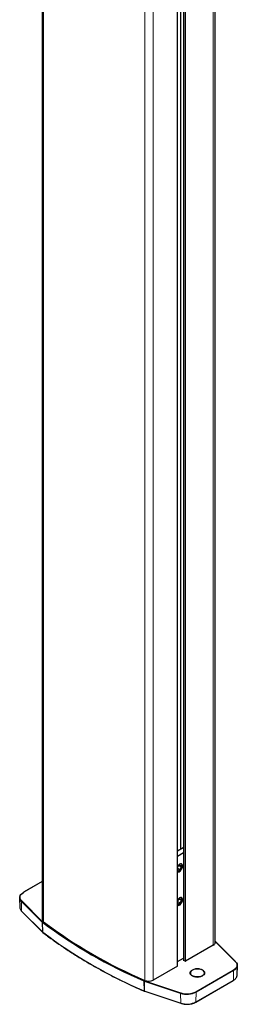
# Model space of a CAD drawing. Units: millimetres. Extents: x 0 to 841, y 0 to 594.
# Drawn here: x 339 to 346, y 198 to 229 of the extents above; entities that cross this region are included whole.
import ezdxf

# ---------------------------------------------------------------- set-up
doc = ezdxf.new("R2010")
doc.units = ezdxf.units.MM

msp = doc.modelspace()

# ---------------------------------------------------------------- linework, layer by layer
at = {"color": 7, "linetype": 'Continuous', "lineweight": 30}
for p, q in [((340.188201, 266.2883338), (340.188201, 201.0987605)), ((344.3968302, 199.6602812), (344.3968302, 263.8587405)), ((344.584967, 263.7501341), (344.584967, 199.8349924)), ((345.5705356, 200.3828026), (345.5705356, 263.181175)), ((344.4993785, 203.2832245), (344.4993785, 261.7802377)), ((344.5729164, 203.3256805), (344.3968235, 203.2240242)), ((344.5849602, 203.1693479), (344.3968302, 203.0607427)), ((344.5849602, 203.3187277), (344.5729164, 203.3256805)), ((344.3968302, 202.705593), (344.4295968, 202.7686619)), ((344.3968302, 202.695401), (344.472998, 202.6514302)), ((344.3968302, 202.6605444), (344.4087932, 202.6282345)), ((344.4087932, 202.6282345), (344.472998, 202.6514302)), ((344.4938084, 202.7918616), (344.4295968, 202.7686619)), ((344.4446888, 202.7741138), (344.5155022, 202.733234)), ((344.5155022, 202.733234), (344.472998, 202.6514302)), ((344.4938084, 202.7918616), (344.5155022, 202.733234)), ((340.188201, 202.2836455), (339.6049493, 201.9469415)), ((339.4854006, 201.7752307), (339.4918339, 201.4746782)), ((344.4223206, 201.7157439), (344.3968302, 201.6568288)), ((344.4150916, 201.5811906), (344.3968302, 201.6132442)), ((344.3986779, 201.6611118), (344.480281, 201.6140034)), ((344.4150916, 201.5811906), (344.480281, 201.6140034)), ((344.4223206, 201.7157439), (344.4875032, 201.7485528)), ((344.4559167, 201.7326587), (344.5164868, 201.6976923)), ((344.480281, 201.6140034), (344.5164868, 201.6976923)), ((344.4875032, 201.7485528), (344.5164868, 201.6976923)), ((339.5476701, 201.3558565), (340.1956323, 200.7079666)), ((340.1956323, 200.7079666), (340.2092879, 200.6960424)), ((346.2037499, 199.7959728), (345.5705356, 200.4291201)), ((345.5119549, 200.3011638), (344.6506958, 199.8039695)), ((344.3968302, 199.7945826), (344.5849602, 199.9031878)), ((344.6337292, 199.8039695), (344.5884736, 199.830095)), ((344.3933101, 199.6553839), (343.6408911, 199.2210216)), ((346.2527684, 199.3719782), (346.2591882, 199.6725307)), ((344.9674918, 198.5322504), (346.1334422, 199.2053392)), ((346.252357, 199.3640872), (346.2527684, 199.3719782)), ((343.3588848, 198.8777718), (343.378178, 198.8704024)), ((343.378178, 198.8704024), (344.5004777, 198.4963417))]:
    msp.add_line(p, q, dxfattribs=at)
at = {"color": 7, "linetype": 'Continuous', "lineweight": 0}
for p, q in [((340.2284597, 201.0292793), (340.2284597, 266.265085)), ((343.3791153, 199.2104445), (343.3791153, 264.4462502)), ((343.6408911, 199.2210216), (343.6408911, 264.2951371)), ((344.3933101, 199.6553839), (344.3933101, 263.8607718)), ((344.5884736, 199.830095), (344.5884736, 263.7481063)), ((344.6337292, 199.8039695), (344.6337292, 263.7219808)), ((344.6506958, 199.8039695), (344.6506958, 263.7121846)), ((345.5119549, 200.3011638), (345.5119549, 263.2149942)), ((340.188201, 202.2795818), (339.610951, 201.9463424)), ((340.1868928, 201.014796), (339.5389372, 201.6626819)), ((339.5389372, 201.6626819), (339.5445006, 201.3639397)), ((339.5493222, 201.6761142), (340.1972845, 201.0282243)), ((339.5445006, 201.3639397), (340.1924629, 200.7160498)), ((340.1868928, 201.014796), (340.1924629, 200.7160498)), ((340.2003528, 201.0030549), (340.2054778, 200.7046902)), ((346.1952666, 199.7972815), (345.5705356, 200.4219422)), ((344.9676941, 198.8539605), (346.1336445, 199.5270493)), ((346.1421278, 199.5121845), (344.9761774, 198.8390956)), ((346.1421278, 199.5121845), (346.1375827, 199.2142091)), ((343.3509612, 199.1842473), (343.3548252, 198.8866107)), ((344.4935926, 198.8024203), (343.3712929, 199.1764809)), ((343.3712929, 199.1764809), (343.3745095, 198.8790934)), ((343.3772878, 199.1924475), (344.4995876, 198.8183868)), ((344.9716323, 198.5411203), (346.1375827, 199.2142091)), ((343.3745095, 198.8790934), (344.4968093, 198.5050328)), ((344.4935926, 198.8024203), (344.4968093, 198.5050328)), ((344.9761774, 198.8390956), (344.9716323, 198.5411203))]:
    msp.add_line(p, q, dxfattribs=at)
at = {"color": 7, "linetype": 'Continuous', "lineweight": 30, "flags": 128}
for points in [[(344.3968302, 202.584855), (344.4140126, 202.5810611), (344.4439538, 202.5864781), (344.4756077, 202.6047516), (344.5055488, 202.6339038), (344.5305335, 202.6707775), (344.5478508, 202.711378), (344.5556193, 202.7513019), (344.5530028, 202.7862275), (344.5402913, 202.8123662), (344.518847, 202.8268757), (344.4910099, 202.8282099), (344.4597807, 202.8161934), (344.4597807, 202.8161934)], [(344.3968302, 202.5906938), (344.407404, 202.5892366), (344.4366236, 202.5948134), (344.4674413, 202.6128922), (344.4965058, 202.6414916), (344.5206678, 202.6775166), (344.5373174, 202.7170698), (344.5446409, 202.7558568), (344.5418558, 202.7896883), (344.5292522, 202.8148848), (344.5121979, 202.8272874)], [(339.5389372, 201.6626819), (339.5109922, 201.6967841), (339.4930612, 201.7330546), (339.4855894, 201.770528), (339.4887926, 201.8082077), (339.5025898, 201.8450738), (339.5265966, 201.880157), (339.5601995, 201.9125112), (339.6024677, 201.9412722)], [(344.3968302, 201.5455194), (344.4225701, 201.5454119), (344.4530575, 201.5578101), (344.4833493, 201.581815), (344.5101681, 201.6148182), (344.5306077, 201.653242), (344.542456, 201.6929358), (344.5444251, 201.7295819), (344.5362992, 201.7592166), (344.5189617, 201.7786277), (344.5082395, 201.7835424)], [(344.3968302, 201.5396885), (344.4140126, 201.5358867), (344.4439538, 201.5413038), (344.4756077, 201.5595772), (344.5055488, 201.5887295), (344.5305335, 201.6256109), (344.5478508, 201.6662114), (344.5556193, 201.7061276), (344.5530028, 201.7410531), (344.5402913, 201.7671919), (344.518847, 201.7817091), (344.4910099, 201.7830355), (344.4597807, 201.7710268), (344.4597807, 201.7710268)], [(346.2056583, 199.7907747), (346.2335966, 199.7566765), (346.251541, 199.720406), (346.2590061, 199.6829287), (346.2558029, 199.6452568), (346.2420057, 199.6083829), (346.2179922, 199.5733036), (346.1844028, 199.5409494), (346.1421278, 199.5121845)], [(345.1755286, 199.5354581), (345.2099744, 199.5098192), (345.2322954, 199.480046), (345.2410889, 199.4479994), (345.235802, 199.4156958), (345.2167584, 199.3851673), (345.1851651, 199.3583333), (345.1430115, 199.3368794), (345.0929343, 199.3221485), (345.0380827, 199.3150711), (344.9819094, 199.3160911), (344.9279412, 199.3251421), (344.8795566, 199.3416599), (344.8398172, 199.364601), (344.8112113, 199.3925289), (344.7955326, 199.4236841), (344.7937659, 199.4561122), (344.8060255, 199.4877774), (344.8315429, 199.5166863), (344.8687063, 199.5410211), (344.9151892, 199.5592595), (344.9680717, 199.5702532), (345.0240293, 199.5733052), (345.079535, 199.5682327), (345.131116, 199.5553432), (345.1755286, 199.5354581)], [(345.1727031, 199.5303928), (345.1270901, 199.5505972), (345.0739783, 199.5632959), (345.0169823, 199.5676326), (344.9599863, 199.5632959), (344.9068745, 199.5505972), (344.8612615, 199.5303928), (344.8262695, 199.5040649), (344.8042655, 199.4734002), (344.79676, 199.440501), (344.8042655, 199.407594), (344.8262628, 199.3769332), (344.8612615, 199.3506014), (344.9068678, 199.3304009), (344.9599863, 199.3176983), (345.0169823, 199.3133693), (345.0739783, 199.3176983), (345.1270968, 199.3304009), (345.1727031, 199.3506014), (345.2077019, 199.3769332), (345.2296991, 199.407594), (345.2372046, 199.440501), (345.2296991, 199.4734002), (345.2076951, 199.5040649), (345.1727031, 199.5303928)]]:
    msp.add_lwpolyline(points, dxfattribs=at)
at = {"color": 7, "linetype": 'Continuous', "lineweight": 0, "flags": 128}
for points in [[(339.610951, 201.9463424), (339.5699506, 201.9184456), (339.537366, 201.8870608), (339.5140672, 201.8530326), (339.5006949, 201.8172682), (339.4975794, 201.7807213), (339.5048219, 201.7443769), (339.5222269, 201.7091886), (339.5493222, 201.6761142)], [(346.1336445, 199.5270493), (346.1746517, 199.55495), (346.2072295, 199.586331), (346.2305216, 199.620363), (346.2439074, 199.6561275), (346.2470162, 199.6926705), (346.2397736, 199.7290227), (346.2223687, 199.7642032), (346.1952666, 199.7972815)]]:
    msp.add_lwpolyline(points, dxfattribs=at)
at = {"color": 7, "linetype": 'Continuous', "lineweight": 30}
for centre, radius, start, end in [((344.5654535, 202.6483832), 0.1983104, 122.19928437, 148.24432125), ((339.6083969, 201.9420546), 0.0059806, 125.20205782, 187.51712545), ((344.5653128, 201.603369), 0.1981064, 122.18833704, 148.26230091), ((340.276995, 201.1038055), 0.0889372, 183.25189514, 236.9257088), ((349.2663721, 213.0696194), 15.0758104, 233.07806248, 246.92731406), ((349.2531218, 213.0238857), 15.0105, 233.04244036, 246.96293617), ((345.4704608, 200.3927753), 0.1005705, 294.36743772, 354.30912602), ((344.5909433, 199.8355675), 0.0060039, 185.49671491, 245.71078117), ((344.6422125, 199.8203303), 0.0184294, 242.59256147, 297.40743853), ((346.1988291, 199.7912168), 0.0068435, 356.29635281, 44.02422518), ((344.3908235, 199.660885), 0.006037, 294.32419315, 354.25996175), ((343.4985629, 199.4988715), 0.3121824, 247.50386112, 297.12372023), ((344.6911495, 199.3953079), 0.607893, 251.63167394, 297.05998244)]:
    msp.add_arc(centre, radius, start, end, dxfattribs=at)
at = {"color": 7, "linetype": 'Continuous', "lineweight": 0}
for centre, radius, start, end in [((339.6074348, 201.9414786), 0.0060017, 54.13566045, 114.46441137), ((339.5540641, 201.6617174), 0.0151576, 108.23042807, 176.35163818), ((339.6506234, 201.4823045), 0.1589725, 182.74966279, 228.12141498), ((339.5559443, 201.3637638), 0.011445, 179.1193087, 223.70111902), ((340.2020431, 201.0138068), 0.0151825, 108.265632, 176.26436028), ((340.2835245, 201.1119889), 0.1370553, 225.16590105, 232.63807769), ((340.2876797, 201.1191088), 0.1281846, 225.15465555, 232.66288878), ((340.216784, 201.0022333), 0.0164517, 114.60056753, 177.13762973), ((349.2247683, 212.9972886), 15.0100539, 233.04233729, 246.96303924), ((340.2041698, 200.7159694), 0.0117071, 179.60639987, 223.17654155), ((340.2858914, 200.8099574), 0.132467, 225.14654141, 232.62382109), ((340.2161313, 200.7042297), 0.0106634, 177.5244691, 230.12393731), ((349.2655874, 212.7622107), 15.0820882, 233.0785304, 246.92684613), ((346.1984466, 199.7897455), 0.0081795, 49.58173226, 112.87879703), ((346.1237482, 199.5115484), 0.0183907, 1.98208231, 57.44440551), ((343.3720804, 199.1838388), 0.0211231, 131.13988245, 178.89173885), ((343.4493724, 199.4113813), 0.2475371, 246.57417026, 251.6134763), ((343.450477, 199.4126557), 0.2320524, 246.56384702, 251.61508115), ((343.396132, 199.1762633), 0.0248401, 139.34266484, 179.49800168), ((346.1277239, 199.2134099), 0.0098912, 305.31878543, 4.63469137), ((346.056018, 199.3955553), 0.1988448, 294.21694901, 350.89439336), ((343.363746, 198.8853628), 0.0090076, 172.03697929, 237.33862375), ((343.4502301, 199.1069016), 0.2400628, 246.58325289, 251.61383966), ((343.3829939, 198.8775549), 0.0086228, 169.72198645, 236.0469092), ((344.9577978, 198.8384596), 0.0183907, 1.98208231, 57.44440551), ((344.6910777, 199.3971865), 0.6266954, 251.6318597, 297.06013354), ((344.5184318, 198.8022026), 0.0248401, 139.34266484, 179.49800168), ((344.6911165, 199.0902231), 0.616606, 251.63171544, 297.06076804), ((344.9617734, 198.5403211), 0.0098912, 305.31878543, 4.63469137), ((344.5053204, 198.5035056), 0.0086471, 169.82728591, 235.94160974)]:
    msp.add_arc(centre, radius, start, end, dxfattribs=at)
at = {"color": 7, "linetype": 'Continuous', "lineweight": 30}
for points, knots in [([(339.4929803, 201.4805878), (339.4925585, 201.4772712), (339.490331, 201.4597596), (339.4991201, 201.4280249), (339.5175353, 201.3891707), (339.5380546, 201.3664865), (339.5476701, 201.3558565)], [0, 0, 0, 0, 0.0750204975, 0.3961069251, 0.7170107243, 1, 1, 1, 1]), ([(340.2092879, 200.6960424), (340.2570715, 200.6597705), (340.3956337, 200.5545896), (340.6326147, 200.3839153), (340.9232762, 200.1856693), (341.22358, 199.9922782), (341.5331842, 199.8038711), (341.8516683, 199.6204496), (342.1795426, 199.4427031), (342.4373166, 199.3086045), (342.5884223, 199.2356511), (342.6245249, 199.2182209)], [0, 0, 0, 0, 0.0671355297, 0.1946790165, 0.322224218, 0.4497716274, 0.5773215446, 0.7048664764, 0.8324152192, 0.9599601501, 1, 1, 1, 1]), ([(342.6245249, 199.2182209), (342.7029157, 199.1797813), (342.8955632, 199.0853152), (343.1419764, 198.9728804), (343.310115, 198.8991561), (343.3588848, 198.8777718)], [0, 0, 0, 0, 0.3275445802, 0.8049491707, 1, 1, 1, 1]), ([(346.1334422, 199.2053392), (346.1421644, 199.2106747), (346.1674733, 199.2261565), (346.2022877, 199.2559766), (346.2321837, 199.2955509), (346.2490073, 199.3321416), (346.2502729, 199.3552487), (346.2507251, 199.3635032)], [0, 0, 0, 0, 0.1295029946, 0.3757724868, 0.6219544767, 0.8649514249, 1, 1, 1, 1]), ([(344.5004777, 198.4963417), (344.5114513, 198.4929255), (344.5432405, 198.483029), (344.5999705, 198.4718786), (344.6699626, 198.4655869), (344.740785, 198.4668707), (344.8101274, 198.4755544), (344.8756821, 198.4915239), (344.9283043, 198.5111078), (344.9566531, 198.5264026), (344.9674918, 198.5322504)], [0, 0, 0, 0, 0.0737280374, 0.2135804553, 0.3533857103, 0.4931030374, 0.6329048263, 0.7728937743, 0.913170197, 1, 1, 1, 1])]:
    msp.add_open_spline(points, degree=3, knots=knots, dxfattribs=at)

doc.saveas('drawing.dxf')
